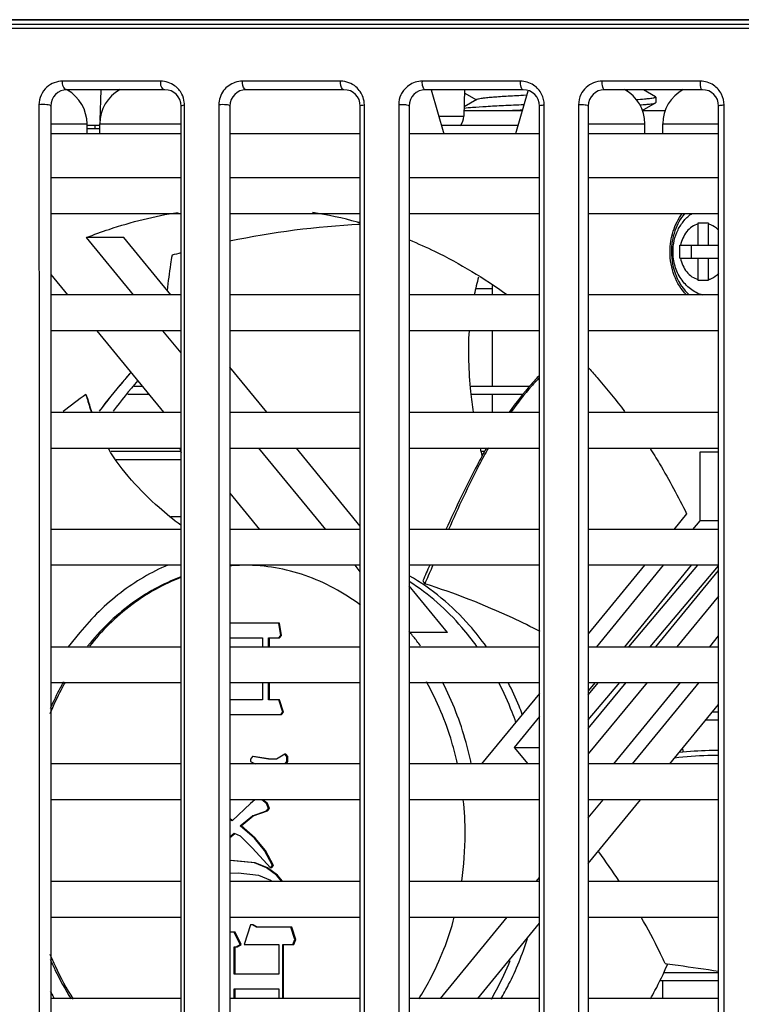
# Model space of a CAD drawing. Units: inches. Extents: x 3873 to 8197, y -1126 to 1578.
# Drawn here: x 5641 to 5686, y 875 to 935 of the extents above; entities that cross this region are included whole.
import ezdxf

# ---------------------------------------------------------------- set-up
doc = ezdxf.new("R2010")
doc.units = ezdxf.units.IN
doc.header["$MEASUREMENT"] = 0
doc.layers.add('02___PRT_ALL_AXES', color=7, linetype='Continuous')

msp = doc.modelspace()

# ---------------------------------------------------------------- linework, layer by layer
at = {"color": 250, "linetype": 'Continuous'}
for p, q in [((5596.743, 935.426), (5831.84, 935.426)), ((5811.92, 935.426), (5619.073, 935.426)), ((5819.345, 935.126), (5609.238, 935.126)), ((5810.715, 934.875), (5617.868, 934.875)), ((5650.043, 931.648), (5644.019, 931.648)), ((5661.085, 931.648), (5655.062, 931.648)), ((5672.128, 931.648), (5666.105, 931.648)), ((5683.171, 931.648), (5677.148, 931.648)), ((5650.292, 931.126), (5644.292, 931.126)), ((5644.348, 931.126), (5644.365, 931.066)), ((5661.292, 931.126), (5655.292, 931.126)), ((5672.292, 931.126), (5666.292, 931.126)), ((5666.636, 931.126), (5667.412, 928.426)), ((5668.682, 931.126), (5668.653, 929.508)), ((5672.573, 931.045), (5671.82, 928.426)), ((5683.292, 931.126), (5677.292, 931.126)), ((5680.424, 930.695), (5679.68, 931.126)), ((5669.456, 930.525), (5668.663, 930.066)), ((5668.678, 930.936), (5669.422, 930.506)), ((5672.306, 930.775), (5672.157, 930.767)), ((5672.493, 930.785), (5672.306, 930.775)), ((5680.424, 930.695), (5680.439, 930.678)), ((5680.439, 930.678), (5680.439, 930.333)), ((5643.292, 930.126), (5643.292, 832.726)), ((5651.292, 832.726), (5651.292, 930.126)), ((5651.502, 918.527), (5651.499, 930.197)), ((5654.292, 930.126), (5654.292, 832.726)), ((5662.292, 832.726), (5662.292, 930.126)), ((5662.544, 918.527), (5662.541, 930.197)), ((5664.649, 930.197), (5664.656, 893.716)), ((5664.649, 930.197), (5664.661, 832.736)), ((5665.292, 930.126), (5665.292, 832.726)), ((5673.292, 832.726), (5673.292, 930.126)), ((5673.594, 832.736), (5673.584, 930.197)), ((5675.692, 930.197), (5675.701, 832.736)), ((5675.692, 930.197), (5675.697, 894.598)), ((5676.292, 930.126), (5676.292, 832.726)), ((5679.604, 929.842), (5680.424, 930.317)), ((5684.292, 832.726), (5684.292, 930.126)), ((5684.633, 858.726), (5684.627, 930.197)), ((5667.101, 929.508), (5668.653, 929.508)), ((5643.292, 929.026), (5645.515, 929.026)), ((5645.515, 928.426), (5645.515, 929.026)), ((5646.292, 928.426), (5646.292, 929.026)), ((5646.292, 929.026), (5651.292, 929.026)), ((5676.292, 929.026), (5679.767, 929.026)), ((5679.767, 928.426), (5679.767, 929.026)), ((5680.865, 928.426), (5680.865, 929.026)), ((5680.865, 929.026), (5684.292, 929.026)), ((5651.292, 928.426), (5643.292, 928.426)), ((5662.292, 928.426), (5654.292, 928.426)), ((5673.292, 928.426), (5665.292, 928.426)), ((5684.292, 928.426), (5676.292, 928.426)), ((5643.292, 925.726), (5651.292, 925.726)), ((5654.292, 925.726), (5662.292, 925.726)), ((5665.292, 925.726), (5673.292, 925.726)), ((5676.292, 925.726), (5684.292, 925.726)), ((5643.292, 923.526), (5651.292, 923.526)), ((5654.292, 923.526), (5662.292, 923.526)), ((5665.292, 923.526), (5673.292, 923.526)), ((5676.292, 923.526), (5684.292, 923.526)), ((5683.023, 922.879), (5683.023, 921.576)), ((5683.679, 922.926), (5683.024, 922.926)), ((5683.678, 921.576), (5683.678, 922.879)), ((5648.372, 918.526), (5645.486, 922.049)), ((5647.781, 922.049), (5645.486, 922.049)), ((5650.666, 918.526), (5647.781, 922.049)), ((5681.918, 921.576), (5684.292, 921.576)), ((5682.605, 921.576), (5682.605, 920.776)), ((5681.918, 920.776), (5684.292, 920.776)), ((5683.023, 920.776), (5683.023, 919.472)), ((5683.678, 919.472), (5683.678, 920.776)), ((5643.292, 919.778), (5644.318, 918.526)), ((5670.383, 919.105), (5670.383, 918.526)), ((5683.024, 919.426), (5683.679, 919.426)), ((5651.292, 918.526), (5643.292, 918.526)), ((5651.502, 916.326), (5651.502, 918.527)), ((5662.292, 918.526), (5654.292, 918.526)), ((5662.544, 916.326), (5662.544, 918.527)), ((5673.292, 918.526), (5665.292, 918.526)), ((5684.292, 918.526), (5676.292, 918.526)), ((5651.292, 916.326), (5643.292, 916.326)), ((5646.12, 916.326), (5650.215, 911.326)), ((5651.292, 914.962), (5650.174, 916.326)), ((5651.503, 911.326), (5651.502, 916.326)), ((5662.292, 916.326), (5654.292, 916.326)), ((5662.545, 911.326), (5662.544, 916.326)), ((5673.292, 916.326), (5665.292, 916.326)), ((5670.383, 916.326), (5670.383, 912.926)), ((5684.292, 916.326), (5676.292, 916.326)), ((5656.564, 911.326), (5654.292, 914.1)), ((5648.4, 912.926), (5648.905, 912.926)), ((5669.104, 912.926), (5672.696, 912.926)), ((5645.533, 912.228), (5645.449, 912.416)), ((5648.017, 912.426), (5649.314, 912.426)), ((5669.149, 912.426), (5672.275, 912.426)), ((5670.383, 912.426), (5670.383, 911.326)), ((5643.292, 911.326), (5651.292, 911.326)), ((5651.504, 909.126), (5651.503, 911.326)), ((5654.292, 911.326), (5662.292, 911.326)), ((5662.545, 911.038), (5662.545, 911.326)), ((5665.292, 911.326), (5673.292, 911.326)), ((5676.292, 911.326), (5684.292, 911.326)), ((5662.546, 909.126), (5662.545, 911.038)), ((5643.292, 909.126), (5651.292, 909.126)), ((5646.998, 908.926), (5651.268, 908.926)), ((5651.505, 904.126), (5651.504, 909.126)), ((5654.292, 909.126), (5662.292, 909.126)), ((5660.168, 904.126), (5656.072, 909.126)), ((5662.292, 904.334), (5658.367, 909.126)), ((5662.547, 904.126), (5662.546, 909.126)), ((5665.292, 909.126), (5673.292, 909.126)), ((5669.726, 908.926), (5669.928, 908.926)), ((5676.292, 909.126), (5684.292, 909.126)), ((5683.13, 908.876), (5683.13, 904.656)), ((5684.292, 908.876), (5683.13, 908.876)), ((5647.303, 908.426), (5651.292, 908.426)), ((5654.292, 906.35), (5656.113, 904.126)), ((5682.327, 905.09), (5681.537, 904.126)), ((5650.653, 904.926), (5651.292, 904.926)), ((5683.13, 904.656), (5682.695, 904.126)), ((5684.292, 904.656), (5683.13, 904.656)), ((5651.292, 904.126), (5643.292, 904.126)), ((5651.255, 904.426), (5651.292, 904.426)), ((5651.505, 901.926), (5651.505, 904.126)), ((5662.292, 904.126), (5654.292, 904.126)), ((5662.547, 901.926), (5662.547, 904.126)), ((5673.292, 904.126), (5665.292, 904.126)), ((5684.292, 904.126), (5676.292, 904.126)), ((5651.292, 901.926), (5643.292, 901.926)), ((5651.505, 901.745), (5651.505, 901.926)), ((5651.506, 896.926), (5651.505, 901.745)), ((5662.292, 901.926), (5654.292, 901.926)), ((5662.292, 901.533), (5661.97, 901.926)), ((5662.548, 896.911), (5662.547, 901.926)), ((5673.292, 901.926), (5665.292, 901.926)), ((5679.734, 901.926), (5676.292, 897.723)), ((5684.292, 901.926), (5676.292, 901.926)), ((5680.893, 901.926), (5676.797, 896.926)), ((5682.614, 901.926), (5678.518, 896.926)), ((5678.788, 896.926), (5683.018, 901.926)), ((5680.098, 896.926), (5684.292, 901.883)), ((5680.433, 896.926), (5684.292, 901.597)), ((5666.305, 900.905), (5666.256, 900.79)), ((5667.644, 897.8), (5665.292, 900.672)), ((5684.292, 900.027), (5681.73, 896.926)), ((5645.077, 897.8), (5644.36, 896.926)), ((5657.339, 898.371), (5654.292, 898.371)), ((5657.406, 897.612), (5657.282, 898.371)), ((5657.464, 897.612), (5657.339, 898.371)), ((5665.35, 897.8), (5665.292, 897.871)), ((5667.644, 897.8), (5665.35, 897.8)), ((5654.292, 897.461), (5656.287, 897.461)), ((5656.287, 897.461), (5656.287, 896.926)), ((5656.66, 896.926), (5656.66, 897.461)), ((5656.66, 897.461), (5657.339, 897.461)), ((5656.718, 896.926), (5656.718, 897.461)), ((5657.282, 897.461), (5657.406, 897.612)), ((5657.339, 897.461), (5657.464, 897.612)), ((5657.464, 897.612), (5657.406, 897.612)), ((5683.748, 896.926), (5684.292, 897.589)), ((5643.292, 896.926), (5651.292, 896.926)), ((5651.507, 894.726), (5651.506, 896.926)), ((5654.292, 896.926), (5662.292, 896.926)), ((5662.551, 865.926), (5662.548, 896.911)), ((5665.292, 896.926), (5673.292, 896.926)), ((5676.292, 896.926), (5684.292, 896.926)), ((5643.292, 894.726), (5651.292, 894.726)), ((5651.508, 889.726), (5651.507, 894.726)), ((5654.292, 894.726), (5662.292, 894.726)), ((5656.287, 894.726), (5656.287, 893.667)), ((5656.66, 893.667), (5656.66, 894.726)), ((5656.718, 893.667), (5656.718, 894.726)), ((5665.292, 894.726), (5673.292, 894.726)), ((5675.697, 894.598), (5675.699, 872.849)), ((5676.716, 894.726), (5676.292, 894.208)), ((5676.292, 891.913), (5678.615, 894.726)), ((5679.912, 894.726), (5676.292, 890.343)), ((5676.292, 893.975), (5676.927, 894.726)), ((5676.292, 892.426), (5678.236, 894.726)), ((5676.292, 894.726), (5684.292, 894.726)), ((5677.85, 889.726), (5681.946, 894.726)), ((5679.008, 889.726), (5683.104, 894.726)), ((5656.287, 893.667), (5654.292, 893.667)), ((5657.339, 893.667), (5656.66, 893.667)), ((5657.531, 892.908), (5657.282, 893.667)), ((5657.588, 892.908), (5657.339, 893.667)), ((5664.656, 893.716), (5664.658, 876.889)), ((5673.292, 894.06), (5669.741, 889.726)), ((5681.303, 889.726), (5684.292, 893.374)), ((5654.292, 892.757), (5657.464, 892.757)), ((5657.406, 892.757), (5657.531, 892.908)), ((5657.464, 892.757), (5657.588, 892.908)), ((5657.588, 892.908), (5657.531, 892.908)), ((5673.292, 892.646), (5671.736, 890.747)), ((5683.514, 892.426), (5684.292, 892.426)), ((5683.924, 892.926), (5684.292, 892.926)), ((5671.736, 890.747), (5672.573, 889.726)), ((5671.736, 890.747), (5673.292, 890.747)), ((5655.666, 890.177), (5655.542, 890.025)), ((5655.542, 890.025), (5655.542, 889.873)), ((5655.723, 890.177), (5655.666, 890.177)), ((5656.66, 890.025), (5655.666, 890.177)), ((5656.662, 890.034), (5655.723, 890.177)), ((5657.158, 890.025), (5656.66, 890.025)), ((5657.655, 890.329), (5657.158, 890.025)), ((5657.779, 890.177), (5657.655, 890.329)), ((5657.712, 890.329), (5657.655, 890.329)), ((5657.836, 890.177), (5657.712, 890.329)), ((5657.779, 889.873), (5657.779, 890.177)), ((5657.836, 890.177), (5657.779, 890.177)), ((5657.836, 889.873), (5657.836, 890.177)), ((5651.292, 889.726), (5643.292, 889.726)), ((5651.508, 887.526), (5651.508, 889.726)), ((5662.292, 889.726), (5654.292, 889.726)), ((5655.542, 889.873), (5655.844, 889.726)), ((5657.688, 889.726), (5657.779, 889.873)), ((5657.746, 889.726), (5657.836, 889.873)), ((5657.836, 889.873), (5657.779, 889.873)), ((5673.292, 889.726), (5665.292, 889.726)), ((5684.292, 889.726), (5676.292, 889.726)), ((5651.292, 887.526), (5643.292, 887.526)), ((5651.509, 882.526), (5651.508, 887.526)), ((5662.292, 887.526), (5654.292, 887.526)), ((5655.827, 887.526), (5655.542, 887.294)), ((5656.536, 887.294), (5656.251, 887.526)), ((5656.593, 887.294), (5656.309, 887.526)), ((5673.292, 887.526), (5665.292, 887.526)), ((5684.292, 887.526), (5676.292, 887.526)), ((5676.292, 886.409), (5677.206, 887.526)), ((5676.292, 883.608), (5679.501, 887.526)), ((5655.542, 887.294), (5654.423, 886.232)), ((5656.66, 886.99), (5656.536, 887.294)), ((5656.593, 887.294), (5656.536, 887.294)), ((5656.536, 886.839), (5656.66, 886.99)), ((5656.718, 886.99), (5656.593, 887.294)), ((5656.593, 886.839), (5656.718, 886.99)), ((5656.718, 886.99), (5656.66, 886.99)), ((5654.441, 886.258), (5654.292, 886.36)), ((5654.423, 886.232), (5654.292, 886.321)), ((5654.92, 885.928), (5655.666, 886.535)), ((5654.978, 885.928), (5655.723, 886.535)), ((5655.666, 886.535), (5656.536, 886.839)), ((5655.723, 886.535), (5655.666, 886.535)), ((5655.723, 886.535), (5656.593, 886.839)), ((5656.593, 886.839), (5656.536, 886.839)), ((5655.79, 885.169), (5654.92, 885.928)), ((5654.978, 885.928), (5654.92, 885.928)), ((5655.848, 885.169), (5654.978, 885.928)), ((5654.292, 885.254), (5654.547, 885.473)), ((5654.292, 885.205), (5654.571, 885.444)), ((5654.547, 885.473), (5654.92, 885.321)), ((5654.92, 885.321), (5655.666, 884.562)), ((5656.412, 884.411), (5655.79, 885.169)), ((5655.848, 885.169), (5655.79, 885.169)), ((5656.469, 884.411), (5655.848, 885.169)), ((5655.666, 884.562), (5656.785, 883.348)), ((5656.909, 883.5), (5656.412, 884.411)), ((5656.469, 884.411), (5656.412, 884.411)), ((5656.966, 883.5), (5656.469, 884.411)), ((5655.79, 883.652), (5654.299, 883.804)), ((5655.848, 883.652), (5654.356, 883.804)), ((5655.848, 883.652), (5655.79, 883.652)), ((5656.536, 883.348), (5655.79, 883.652)), ((5656.593, 883.348), (5655.848, 883.652)), ((5657.158, 882.893), (5656.536, 883.348)), ((5656.593, 883.348), (5656.536, 883.348)), ((5657.215, 882.893), (5656.593, 883.348)), ((5656.785, 883.348), (5656.909, 883.5)), ((5656.842, 883.348), (5656.785, 883.348)), ((5656.842, 883.348), (5656.966, 883.5)), ((5656.966, 883.5), (5656.909, 883.5)), ((5654.292, 883.023), (5654.796, 883.045)), ((5654.796, 883.045), (5656.039, 882.893)), ((5656.039, 882.893), (5656.785, 882.59)), ((5657.459, 882.526), (5657.158, 882.893)), ((5657.215, 882.893), (5657.158, 882.893)), ((5657.516, 882.526), (5657.215, 882.893)), ((5673.111, 882.526), (5673.292, 882.747)), ((5643.292, 882.526), (5651.292, 882.526)), ((5651.509, 880.326), (5651.509, 882.526)), ((5654.292, 882.526), (5662.292, 882.526)), ((5656.785, 882.59), (5656.858, 882.526)), ((5665.292, 882.526), (5673.292, 882.526)), ((5676.292, 882.526), (5684.292, 882.526)), ((5643.292, 880.326), (5651.292, 880.326)), ((5651.51, 875.326), (5651.509, 880.326)), ((5654.292, 880.326), (5662.292, 880.326)), ((5665.292, 880.326), (5673.292, 880.326)), ((5667.213, 875.326), (5671.308, 880.326)), ((5676.292, 880.326), (5684.292, 880.326)), ((5655.542, 879.858), (5655.169, 878.644)), ((5655.723, 879.858), (5655.542, 879.858)), ((5655.915, 879.706), (5655.666, 879.858)), ((5655.972, 879.706), (5655.723, 879.858)), ((5658.085, 879.706), (5655.915, 879.706)), ((5658.276, 878.948), (5658.028, 879.706)), ((5658.334, 878.948), (5658.085, 879.706)), ((5669.507, 875.326), (5673.292, 879.946)), ((5654.605, 879.403), (5654.292, 879.403)), ((5654.92, 878.644), (5654.547, 879.403)), ((5654.978, 878.644), (5654.605, 879.403)), ((5654.547, 876.823), (5654.547, 878.492)), ((5654.547, 878.492), (5654.729, 878.492)), ((5654.605, 876.823), (5654.605, 878.492)), ((5654.672, 878.492), (5654.92, 878.644)), ((5654.729, 878.492), (5654.978, 878.644)), ((5654.978, 878.644), (5654.92, 878.644)), ((5655.169, 878.644), (5657.282, 878.644)), ((5657.282, 878.644), (5657.282, 876.823)), ((5657.531, 875.326), (5657.531, 878.644)), ((5657.531, 878.644), (5658.209, 878.644)), ((5657.588, 875.326), (5657.588, 878.644)), ((5658.152, 878.644), (5658.276, 878.948)), ((5658.209, 878.644), (5658.334, 878.948)), ((5658.334, 878.948), (5658.276, 878.948)), ((5681.005, 877.47), (5681.132, 877.453)), ((5681.127, 877.413), (5681.145, 877.451)), ((5681.145, 877.402), (5681.161, 877.441)), ((5657.282, 876.823), (5654.547, 876.823)), ((5664.658, 876.889), (5664.66, 857.42)), ((5680.902, 876.926), (5684.292, 876.926)), ((5680.672, 876.426), (5684.292, 876.426)), ((5680.865, 875.326), (5680.865, 876.426)), ((5654.547, 875.326), (5654.547, 875.913)), ((5654.547, 875.913), (5657.282, 875.913)), ((5654.605, 875.326), (5654.605, 875.913)), ((5657.282, 875.913), (5657.282, 875.326)), ((5651.292, 875.326), (5643.292, 875.326)), ((5651.51, 873.126), (5651.51, 875.326)), ((5662.292, 875.326), (5654.292, 875.326)), ((5673.292, 875.326), (5665.292, 875.326)), ((5684.292, 875.326), (5676.292, 875.326))]:
    msp.add_line(p, q, dxfattribs=at)
for centre, radius, start, end in [((5655.063, 930.179), 1.469, 90.05748, 108.39685), ((5666.106, 930.178), 1.47, 90.05962, 107.39221), ((5644.292, 930.126), 1, 90, 180), ((5643.115, 929.026), 2.4, 0, 60), ((5648.692, 929.026), 2.4, 118.65247, 180), ((5650.292, 930.126), 1, 0, 90), ((5655.292, 930.126), 1, 90, 180), ((5661.292, 930.126), 1, 0, 90), ((5666.292, 930.126), 1, 90, 180), ((5672.292, 930.126), 1, 0, 90), ((5677.292, 930.126), 1, 90, 180), ((5677.367, 929.026), 2.4, 0, 61.34753), ((5676.912, 950.714), 19.671, 274.7882, 275.25958), ((5683.265, 929.026), 2.4, 118.65247, 180), ((5683.292, 930.126), 1, 0, 90), ((5661.081, 930.194), 1.46, 0.09893, 18.24555), ((5650.051, 930.196), 1.448, 0.02012, 6.44297), ((5667.653, 929.526), 1, 321.89699, 359), ((5655.127, 897.487), 26.446, 74.65465, 80.8017), ((5665.018, 870.074), 52.853, 92.96145, 101.73278), ((5655.04, 897.153), 26.791, 74.26656, 74.66383), ((5669.753, 897.061), 26.886, 106.14599, 106.45593), ((5684.858, 922.879), 1.835, 178.55369, 180.00071), ((5685.513, 922.879), 1.835, 178.55369, 180.00071), ((5665.181, 869.276), 53.667, 105.00806, 105.61323), ((5684.039, 915.447), 15.072, 163.91368, 168.16524), ((5684.858, 919.472), 1.835, 179.99929, 181.44631), ((5685.513, 919.472), 1.835, 179.99929, 181.44631), ((5679.201, 866.02), 57.374, 126.03542, 127.78492), ((5659.48, 916.123), 14.513, 194.79925, 195.60859), ((5658.817, 915.931), 13.822, 195.58544, 199.49987), ((5659.346, 915.8), 14.267, 194.50052, 198.32059), ((5695.239, 920.951), 45.586, 195.05984, 195.405), ((5707.465, 917.258), 38.677, 192.15129, 192.8657), ((5655.214, 890.841), 11.085, 90.00377, 94.73623), ((5944.009, 778.006), 303.87, 155.93292, 156.12845), ((5906.895, 798.054), 261.652, 156.6103, 156.8536), ((5660.448, 897.166), 6.845, 31.96064, 33.84475), ((5652.583, 887.345), 16.501, 36.98074, 39.31701), ((5652.298, 887.129), 16.859, 35.65241, 36.9845), ((5659.041, 886.346), 17.176, 150.6627, 152.03118), ((5659.451, 886.133), 17.637, 152.04639, 156.63104), ((5662.263, 885.571), 20.465, 13.81114, 14.41073), ((5648.614, 885.425), 20.115, 0.00136, 6.01193), ((5648.657, 885.424), 20.072, 351.69535, 0.00397), ((5643.016, 859.454), 42.067, 33.25654, 36.26469), ((5659.174, 884.395), 18.103, 208.48274, 209.77371), ((5659.038, 884.317), 17.946, 209.77511, 210.10192)]:
    msp.add_arc(centre, radius, start, end, dxfattribs=at)
for points, knots in [([(5644.019, 931.648), (5643.675, 931.648), (5642.907, 931.37), (5642.564, 930.594), (5642.564, 930.197)], [0, 0, 0, 0, 0.464374, 1, 1, 1, 1]), ([(5644.292, 931.126), (5644.251, 931.126), (5644.044, 931.215), (5644.002, 931.48), (5644.019, 931.648)], [0, 0, 0, 0, 0.19551, 1, 1, 1, 1]), ([(5650.292, 931.126), (5650.254, 931.126), (5650.054, 931.224), (5650.027, 931.481), (5650.043, 931.648)], [0, 0, 0, 0, 0.184657, 1, 1, 1, 1]), ([(5655.292, 931.126), (5655.256, 931.126), (5655.064, 931.232), (5655.048, 931.482), (5655.062, 931.648)], [0, 0, 0, 0, 0.175296, 1, 1, 1, 1]), ([(5661.292, 931.126), (5661.259, 931.126), (5661.076, 931.243), (5661.073, 931.483), (5661.085, 931.648)], [0, 0, 0, 0, 0.163719, 1, 1, 1, 1]), ([(5666.292, 931.126), (5666.22, 931.126), (5666.1, 931.349), (5666.096, 931.526), (5666.105, 931.648)], [0, 0, 0, 0, 0.368943, 1, 1, 1, 1]), ([(5672.292, 931.126), (5672.224, 931.126), (5672.125, 931.36), (5672.121, 931.526), (5672.128, 931.648)], [0, 0, 0, 0, 0.356339, 1, 1, 1, 1]), ([(5677.292, 931.126), (5677.227, 931.126), (5677.147, 931.369), (5677.141, 931.526), (5677.148, 931.648)], [0, 0, 0, 0, 0.346249, 1, 1, 1, 1]), ([(5683.292, 931.126), (5683.23, 931.126), (5683.175, 931.38), (5683.166, 931.526), (5683.171, 931.648)], [0, 0, 0, 0, 0.334904, 1, 1, 1, 1]), ([(5654.6, 931.573), (5654.327, 931.481), (5653.808, 931.114), (5653.607, 930.503), (5653.607, 930.197)], [0, 0, 0, 0, 0.484581, 1, 1, 1, 1]), ([(5665.667, 931.581), (5665.389, 931.493), (5665.04, 931.25), (5664.835, 930.913), (5664.791, 930.821)], [0, 0, 0, 0, 0.740821, 1, 1, 1, 1]), ([(5672.157, 930.767), (5671.809, 930.749), (5671.313, 930.721), (5670.688, 930.679), (5670.305, 930.649), (5669.989, 930.62), (5669.742, 930.591), (5669.573, 930.562), (5669.484, 930.542), (5669.456, 930.525)], [0, 0, 0, 0, 0.384749, 0.549168, 0.691356, 0.809068, 0.900487, 0.964299, 1, 1, 1, 1]), ([(5643.292, 930.126), (5643.292, 930.153), (5643.174, 930.19), (5642.96, 930.221), (5642.72, 930.221), (5642.564, 930.197)], [0, 0, 0, 0, 0.112091, 0.363556, 1, 1, 1, 1]), ([(5642.564, 930.197), (5642.567, 922.144), (5642.576, 889.657), (5642.58, 857.171), (5642.581, 832.736)], [0, 0, 0, 0, 0.247875, 1, 1, 1, 1]), ([(5651.292, 930.126), (5651.292, 930.148), (5651.387, 930.181), (5651.447, 930.191), (5651.499, 930.197)], [0, 0, 0, 0, 0.306376, 1, 1, 1, 1]), ([(5654.292, 930.126), (5654.292, 930.151), (5654.185, 930.182), (5653.984, 930.213), (5653.757, 930.214), (5653.607, 930.197)], [0, 0, 0, 0, 0.106722, 0.350782, 1, 1, 1, 1]), ([(5653.607, 930.197), (5653.609, 922.134), (5653.617, 889.647), (5653.62, 857.16), (5653.621, 832.736)], [0, 0, 0, 0, 0.248197, 1, 1, 1, 1]), ([(5662.292, 930.126), (5662.292, 930.152), (5662.411, 930.18), (5662.48, 930.191), (5662.541, 930.197)], [0, 0, 0, 0, 0.300836, 1, 1, 1, 1]), ([(5665.292, 930.126), (5665.292, 930.148), (5665.194, 930.177), (5665.006, 930.207), (5664.793, 930.209), (5664.649, 930.197)], [0, 0, 0, 0, 0.102719, 0.340376, 1, 1, 1, 1]), ([(5673.292, 930.126), (5673.292, 930.156), (5673.436, 930.179), (5673.513, 930.192), (5673.584, 930.197)], [0, 0, 0, 0, 0.29883, 1, 1, 1, 1]), ([(5676.292, 930.126), (5676.292, 930.146), (5676.203, 930.172), (5676.028, 930.202), (5675.828, 930.205), (5675.692, 930.197)], [0, 0, 0, 0, 0.099848, 0.331568, 1, 1, 1, 1]), ([(5684.292, 930.126), (5684.292, 930.16), (5684.46, 930.178), (5684.546, 930.193), (5684.627, 930.197)], [0, 0, 0, 0, 0.299081, 1, 1, 1, 1]), ([(5645.486, 922.049), (5645.942, 922.229), (5647.768, 922.896), (5649.667, 923.367), (5651.103, 923.597)], [0, 0, 0, 0, 0.251977, 1, 1, 1, 1]), ([(5681.308, 921.176), (5681.308, 921.601), (5681.434, 922.442), (5681.816, 923.205), (5682.063, 923.532)], [0, 0, 0, 0, 0.5096, 1, 1, 1, 1]), ([(5682.206, 923.534), (5681.941, 923.218), (5681.528, 922.458), (5681.393, 921.608), (5681.393, 921.176)], [0, 0, 0, 0, 0.487893, 1, 1, 1, 1]), ([(5681.491, 921.176), (5681.491, 921.635), (5681.647, 922.336), (5682.146, 923.103), (5682.484, 923.409), (5682.668, 923.534)], [0, 0, 0, 0, 0.506139, 0.755259, 1, 1, 1, 1]), ([(5683.023, 922.879), (5682.892, 922.842), (5682.635, 922.718), (5682.202, 922.313), (5682.013, 921.877), (5681.955, 921.576)], [0, 0, 0, 0, 0.232375, 0.476878, 1, 1, 1, 1]), ([(5684.295, 922.492), (5684.252, 922.538), (5684.075, 922.707), (5683.852, 922.829), (5683.678, 922.879)], [0, 0, 0, 0, 0.259691, 1, 1, 1, 1]), ([(5665.304, 921.902), (5665.828, 921.686), (5667.92, 920.747), (5669.898, 919.555), (5671.296, 918.543)], [0, 0, 0, 0, 0.246957, 1, 1, 1, 1]), ([(5650.736, 920.963), (5650.703, 920.78), (5650.583, 920.062), (5650.493, 919.339), (5650.441, 918.799)], [0, 0, 0, 0, 0.255297, 1, 1, 1, 1]), ([(5682.316, 918.523), (5681.99, 918.861), (5681.476, 919.71), (5681.308, 920.682), (5681.308, 921.176)], [0, 0, 0, 0, 0.487364, 1, 1, 1, 1]), ([(5681.393, 921.176), (5681.393, 920.671), (5681.575, 919.685), (5682.137, 918.84), (5682.488, 918.523)], [0, 0, 0, 0, 0.516127, 1, 1, 1, 1]), ([(5683.31, 918.514), (5683.043, 918.592), (5682.53, 918.855), (5681.942, 919.492), (5681.574, 920.293), (5681.491, 920.881), (5681.491, 921.176)], [0, 0, 0, 0, 0.24271, 0.489957, 0.742933, 1, 1, 1, 1]), ([(5681.955, 920.776), (5682.013, 920.474), (5682.202, 920.038), (5682.635, 919.633), (5682.892, 919.51), (5683.023, 919.472)], [0, 0, 0, 0, 0.523122, 0.767625, 1, 1, 1, 1]), ([(5683.678, 919.472), (5683.736, 919.488), (5683.966, 919.573), (5684.169, 919.724), (5684.295, 919.859)], [0, 0, 0, 0, 0.243379, 1, 1, 1, 1]), ([(5669.25, 911.326), (5669.187, 911.746), (5668.975, 913.403), (5668.908, 915.085), (5668.989, 916.329)], [0, 0, 0, 0, 0.254217, 1, 1, 1, 1]), ([(5648.212, 913.773), (5648.043, 913.583), (5647.369, 912.81), (5646.729, 912.008), (5646.267, 911.391)], [0, 0, 0, 0, 0.248414, 1, 1, 1, 1]), ([(5673.29, 913.584), (5673.118, 913.401), (5672.459, 912.681), (5671.848, 911.917), (5671.427, 911.327)], [0, 0, 0, 0, 0.257302, 1, 1, 1, 1]), ([(5676.331, 914.02), (5676.522, 913.81), (5677.282, 912.953), (5677.999, 912.059), (5678.515, 911.369)], [0, 0, 0, 0, 0.248237, 1, 1, 1, 1]), ([(5673.282, 913.448), (5673.122, 913.276), (5672.508, 912.599), (5671.936, 911.884), (5671.542, 911.332)], [0, 0, 0, 0, 0.25754, 1, 1, 1, 1]), ([(5651.274, 904.38), (5650.821, 904.727), (5649.141, 906.091), (5647.639, 907.722), (5646.825, 909.096)], [0, 0, 0, 0, 0.26321, 1, 1, 1, 1]), ([(5670.039, 909.126), (5669.847, 908.786), (5668.96, 907.149), (5668.165, 905.463), (5667.55, 904.126)], [0, 0, 0, 0, 0.209726, 1, 1, 1, 1]), ([(5670.154, 909.128), (5669.964, 908.789), (5669.087, 907.153), (5668.309, 905.465), (5667.71, 904.126)], [0, 0, 0, 0, 0.209567, 1, 1, 1, 1]), ([(5680.063, 909.132), (5680.269, 908.809), (5681.083, 907.496), (5681.818, 906.134), (5682.327, 905.09)], [0, 0, 0, 0, 0.24804, 1, 1, 1, 1]), ([(5650.477, 901.943), (5649.449, 901.503), (5647.46, 900.322), (5645.816, 898.703), (5645.077, 897.8)], [0, 0, 0, 0, 0.489218, 1, 1, 1, 1]), ([(5662.306, 899.471), (5661.277, 900.246), (5659.012, 901.486), (5656.46, 901.926), (5655.213, 901.926)], [0, 0, 0, 0, 0.508401, 1, 1, 1, 1]), ([(5651.279, 901.211), (5650.182, 900.804), (5648.053, 899.626), (5646.323, 897.926), (5645.555, 896.969)], [0, 0, 0, 0, 0.488132, 1, 1, 1, 1]), ([(5651.283, 901.169), (5650.205, 900.757), (5648.115, 899.58), (5646.415, 897.9), (5645.659, 896.956)], [0, 0, 0, 0, 0.488268, 1, 1, 1, 1]), ([(5673.342, 897.855), (5672.779, 898.145), (5670.481, 899.271), (5668.09, 900.205), (5666.256, 900.79)], [0, 0, 0, 0, 0.247541, 1, 1, 1, 1]), ([(5668.258, 889.742), (5668.16, 890.187), (5667.71, 891.922), (5667.013, 893.596), (5666.358, 894.761)], [0, 0, 0, 0, 0.254278, 1, 1, 1, 1]), ([(5644.18, 894.756), (5644.093, 894.6), (5643.749, 893.965), (5643.446, 893.309), (5643.24, 892.808)], [0, 0, 0, 0, 0.248005, 1, 1, 1, 1]), ([(5669.107, 889.734), (5669.015, 890.175), (5668.597, 891.901), (5667.951, 893.572), (5667.344, 894.749)], [0, 0, 0, 0, 0.25379, 1, 1, 1, 1]), ([(5684.291, 890.551), (5684.095, 890.552), (5683.287, 890.546), (5682.479, 890.489), (5681.871, 890.424)], [0, 0, 0, 0, 0.242359, 1, 1, 1, 1]), ([(5684.289, 890.242), (5684.071, 890.245), (5683.168, 890.239), (5682.267, 890.168), (5681.588, 890.086)], [0, 0, 0, 0, 0.241997, 1, 1, 1, 1]), ([(5665.885, 875.3), (5666.125, 875.678), (5667.043, 877.258), (5667.709, 878.982), (5668.064, 880.313)], [0, 0, 0, 0, 0.245429, 1, 1, 1, 1]), ([(5681.006, 877.47), (5680.899, 877.702), (5680.441, 878.667), (5679.942, 879.613), (5679.54, 880.32)], [0, 0, 0, 0, 0.239159, 1, 1, 1, 1]), ([(5643.24, 878.044), (5643.339, 877.801), (5643.753, 876.85), (5644.25, 875.936), (5644.667, 875.284)], [0, 0, 0, 0, 0.253112, 1, 1, 1, 1]), ([(5643.261, 877.722), (5643.352, 877.51), (5643.731, 876.678), (5644.175, 875.876), (5644.542, 875.3)], [0, 0, 0, 0, 0.25278, 1, 1, 1, 1]), ([(5680.102, 875.308), (5680.199, 875.475), (5680.58, 876.156), (5680.917, 876.862), (5681.145, 877.402)], [0, 0, 0, 0, 0.247921, 1, 1, 1, 1]), ([(5681.132, 877.453), (5681.355, 877.425), (5682.407, 877.285), (5683.457, 877.132), (5684.283, 876.998)], [0, 0, 0, 0, 0.211868, 1, 1, 1, 1])]:
    msp.add_open_spline(points, degree=3, knots=knots, dxfattribs=at)
for points in [[(5650.893, 931.374), (5650.651, 931.548), (5650.34, 931.648), (5650.043, 931.648)], [(5662.028, 931.302), (5661.773, 931.519), (5661.42, 931.648), (5661.085, 931.648)], [(5672.932, 931.406), (5672.699, 931.561), (5672.408, 931.648), (5672.128, 931.648)], [(5677.148, 931.648), (5676.964, 931.648), (5676.778, 931.612), (5676.607, 931.544)], [(5683.981, 931.403), (5683.746, 931.559), (5683.453, 931.648), (5683.171, 931.648)], [(5651.337, 930.861), (5651.233, 931.062), (5651.077, 931.242), (5650.893, 931.374)], [(5662.468, 930.651), (5662.386, 930.9), (5662.228, 931.133), (5662.028, 931.302)], [(5673.426, 930.853), (5673.314, 931.073), (5673.139, 931.27), (5672.932, 931.406)], [(5676.607, 931.544), (5676.284, 931.415), (5675.994, 931.147), (5675.84, 930.835)], [(5684.47, 930.851), (5684.359, 931.07), (5684.185, 931.266), (5683.981, 931.403)], [(5651.489, 930.359), (5651.47, 930.533), (5651.417, 930.706), (5651.337, 930.861)], [(5664.791, 930.821), (5664.699, 930.629), (5664.649, 930.41), (5664.649, 930.197)], [(5673.584, 930.197), (5673.584, 930.422), (5673.529, 930.653), (5673.426, 930.853)], [(5675.84, 930.835), (5675.744, 930.639), (5675.692, 930.415), (5675.692, 930.197)], [(5684.627, 930.197), (5684.627, 930.421), (5684.572, 930.651), (5684.47, 930.851)], [(5681.917, 921.176), (5681.917, 921.309), (5681.917, 921.442), (5681.918, 921.576)], [(5681.918, 920.776), (5681.917, 920.909), (5681.917, 921.042), (5681.917, 921.176)]]:
    msp.add_open_spline(points, degree=3, dxfattribs=at)
at = {"layer": '02___PRT_ALL_AXES', "color": 250, "linetype": 'Continuous'}
for p, q in [((5646.321, 929.244), (5646.378, 931.126)), ((5672.223, 929.826), (5668.659, 929.826)), ((5681.021, 929.826), (5679.611, 929.826)), ((5680.424, 930.317), (5680.439, 930.333)), ((5646.292, 928.926), (5645.515, 928.926)), ((5646.292, 928.726), (5645.515, 928.726)), ((5646.017, 928.726), (5646.017, 928.926)), ((5671.964, 928.926), (5667.268, 928.926)), ((5669.435, 918.926), (5670.383, 918.926))]:
    msp.add_line(p, q, dxfattribs=at)
for centre, radius, start, end in [((5681.885, 702.668), 227.405, 92.43319, 92.67286), ((5676.079, 889.738), 36.153, 139.40209, 143.21964)]:
    msp.add_arc(centre, radius, start, end, dxfattribs=at)
for points, knots in [([(5679.228, 930.524), (5679.401, 930.535), (5679.644, 930.553), (5679.944, 930.58), (5680.116, 930.599), (5680.25, 930.617), (5680.35, 930.637), (5680.406, 930.651), (5680.439, 930.669), (5680.439, 930.678)], [0, 0, 0, 0, 0.423816, 0.594207, 0.735433, 0.846669, 0.927391, 0.977621, 1, 1, 1, 1]), ([(5668.657, 929.993), (5668.833, 930.019), (5669.285, 930.059), (5670.093, 930.112), (5671.14, 930.166), (5671.913, 930.2), (5672.33, 930.218)], [0, 0, 0, 0, 0.145611, 0.36954, 0.65964, 1, 1, 1, 1]), ([(5679.467, 930.195), (5679.592, 930.204), (5679.813, 930.222), (5680.098, 930.251), (5680.281, 930.276), (5680.379, 930.298), (5680.413, 930.31), (5680.424, 930.317)], [0, 0, 0, 0, 0.388192, 0.686719, 0.891176, 0.95744, 1, 1, 1, 1]), ([(5648.212, 913.773), (5648.042, 913.582), (5647.367, 912.807), (5646.725, 912.003), (5646.262, 911.384)], [0, 0, 0, 0, 0.248411, 1, 1, 1, 1]), ([(5670.032, 896.928), (5669.708, 897.381), (5668.372, 899.071), (5666.682, 900.49), (5665.295, 901.281)], [0, 0, 0, 0, 0.258556, 1, 1, 1, 1]), ([(5669.446, 896.945), (5669.158, 897.348), (5667.971, 898.861), (5666.505, 900.161), (5665.303, 900.93)], [0, 0, 0, 0, 0.257523, 1, 1, 1, 1]), ([(5671.847, 892.273), (5671.773, 892.486), (5671.465, 893.322), (5671.1, 894.138), (5670.795, 894.731)], [0, 0, 0, 0, 0.252179, 1, 1, 1, 1]), ([(5672.239, 892.772), (5672.175, 892.941), (5671.913, 893.606), (5671.613, 894.256), (5671.368, 894.732)], [0, 0, 0, 0, 0.251803, 1, 1, 1, 1]), ([(5670.922, 875.303), (5671.089, 875.591), (5671.735, 876.778), (5672.25, 878.034), (5672.563, 879.002)], [0, 0, 0, 0, 0.246724, 1, 1, 1, 1]), ([(5670.339, 875.287), (5670.448, 875.475), (5670.878, 876.245), (5671.252, 877.046), (5671.501, 877.66)], [0, 0, 0, 0, 0.247685, 1, 1, 1, 1])]:
    msp.add_open_spline(points, degree=3, knots=knots, dxfattribs=at)

doc.saveas('drawing.dxf')
